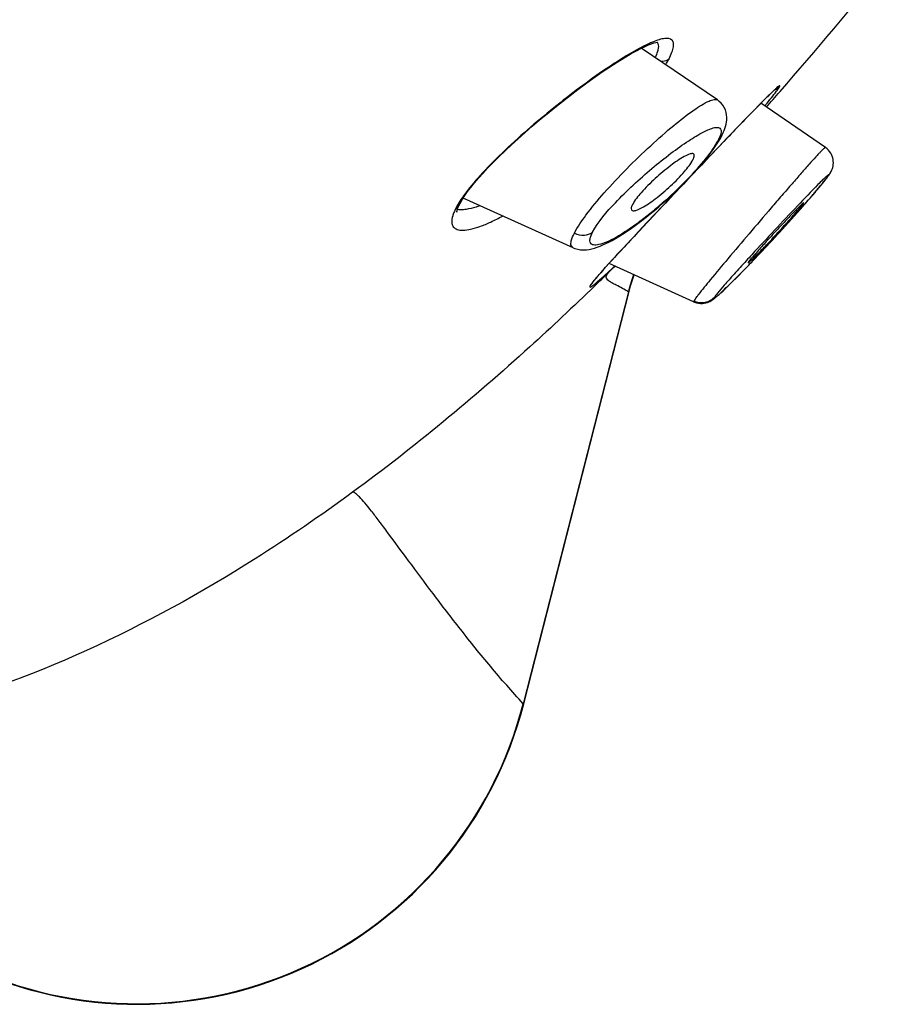
# Model space of a CAD drawing. Units: millimetres. Extents: x 0 to 841, y 0 to 594.
# Drawn here: x 616 to 623, y 491 to 499 of the extents above; entities that cross this region are included whole.
import ezdxf

# ---------------------------------------------------------------- set-up
doc = ezdxf.new("R2010")
doc.units = ezdxf.units.MM
doc.header["$LTSCALE"] = 46.255
doc.layers.add('1236540_1', color=7, linetype='CONTINUOUS')
doc.layers.add('1236542_1', color=7, linetype='CONTINUOUS')

msp = doc.modelspace()

# ---------------------------------------------------------------- linework, layer by layer
at = {"layer": '1236540_1', "color": 7, "linetype": 'Continuous'}
for p, q in [((622.0137, 498.2601), (621.3911, 498.6827)), ((622.8963, 497.8718), (622.3694, 498.2337)), ((622.0327, 497.9378), (622.0522, 497.9734)), ((622.0522, 497.9734), (622.0518, 497.9725)), ((622.9378, 497.6644), (622.9411, 497.6702)), ((622.9411, 497.6702), (622.944, 497.6757)), ((622.944, 497.6757), (622.9441, 497.6758)), ((622.9441, 497.6759), (622.9469, 497.6816)), ((622.8408, 497.5389), (622.8577, 497.5592)), ((622.8577, 497.5592), (622.8728, 497.5775)), ((622.8728, 497.5775), (622.8861, 497.5939)), ((622.7533, 497.4368), (622.7899, 497.479)), ((622.7899, 497.479), (622.8117, 497.5046)), ((622.8075, 497.4996), (622.8125, 497.5055)), ((620.8335, 497.0521), (619.9338, 497.4557)), ((622.7125, 497.3901), (622.7533, 497.4368)), ((622.6199, 497.2861), (622.6677, 497.3396)), ((622.6677, 497.3396), (622.7125, 497.3901)), ((622.5698, 497.2306), (622.6199, 497.2861)), ((622.4663, 497.1179), (622.5182, 497.1742)), ((622.5067, 497.1616), (622.5177, 497.1736)), ((622.5177, 497.1736), (622.5367, 497.1943)), ((622.5182, 497.1742), (622.5698, 497.2306)), ((622.415, 497.0628), (622.4663, 497.1179)), ((622.3014, 496.9428), (622.365, 497.0096)), ((622.365, 497.0096), (622.415, 497.0628)), ((621.8192, 496.6092), (621.128, 496.924)), ((622.2283, 496.8672), (622.2751, 496.9155)), ((622.2712, 496.9114), (622.337, 496.9801)), ((622.1635, 496.8014), (622.2013, 496.8396)), ((622.1911, 496.8293), (622.2317, 496.8706)), ((622.0982, 496.7367), (622.1201, 496.7582)), ((622.1184, 496.7565), (622.1422, 496.7801)), ((622.1402, 496.7781), (622.1659, 496.8038)), ((622.0397, 496.681), (622.0469, 496.6877)), ((622.0477, 496.6884), (622.0634, 496.7032)), ((622.0624, 496.7023), (622.0807, 496.7198)), ((622.0795, 496.7186), (622.0996, 496.7381)), ((621.8192, 496.6092), (621.8264, 496.6062))]:
    msp.add_line(p, q, dxfattribs=at)
for points in [[(622.069, 498.01), (622.0753, 498.0268), (622.0808, 498.0439), (622.0852, 498.0613), (622.0884, 498.0793), (622.0903, 498.0979), (622.0906, 498.1175), (622.0889, 498.1377), (622.0848, 498.1582), (622.0784, 498.1785), (622.0693, 498.1983), (622.0579, 498.2168), (622.0443, 498.2336), (622.029, 498.2484), (622.0136, 498.2601)], [(622.0518, 497.9725), (622.0535, 497.976), (622.0617, 497.9931), (622.069, 498.01)], [(621.9895, 497.871), (622.0122, 497.9047), (622.0327, 497.9378)], [(621.8472, 497.6938), (621.8789, 497.73), (621.9092, 497.7661), (621.9379, 497.8017), (621.9647, 497.8367), (621.9895, 497.871)], [(622.9567, 497.7088), (622.9592, 497.7201), (622.9609, 497.7323), (622.9616, 497.7453), (622.9612, 497.7587), (622.9595, 497.7723), (622.9566, 497.7861), (622.9523, 497.7998), (622.9467, 497.813), (622.9397, 497.8257), (622.9314, 497.8381), (622.9216, 497.8498), (622.9106, 497.8606), (622.8981, 497.8705), (622.8962, 497.8718)], [(620.8336, 497.052), (620.8476, 497.0464), (620.8715, 497.0396), (620.8953, 497.0358), (620.9188, 497.0346), (620.9418, 497.0357), (620.9642, 497.0385), (620.9862, 497.043), (621.0084, 497.0488), (621.0308, 497.056), (621.0535, 497.0645), (621.0771, 497.0743), (621.1014, 497.0855), (621.1267, 497.0981), (621.153, 497.112), (621.1803, 497.1275), (621.2086, 497.1444), (621.2379, 497.1627), (621.2681, 497.1824), (621.2992, 497.2036), (621.331, 497.2261), (621.3635, 497.2498), (621.3966, 497.2748), (621.4303, 497.3011), (621.4645, 497.3286), (621.4992, 497.3573), (621.5343, 497.3871), (621.5697, 497.4181), (621.6052, 497.45), (621.6408, 497.4828), (621.6763, 497.5166), (621.7115, 497.551), (621.7465, 497.5861), (621.7808, 497.6217), (621.8145, 497.6576), (621.8472, 497.6938)], [(622.8861, 497.5939), (622.8921, 497.6015), (622.8977, 497.6086), (622.903, 497.6153), (622.9079, 497.6216), (622.9124, 497.6276), (622.9166, 497.6332), (622.9205, 497.6385), (622.9241, 497.6436), (622.9276, 497.6486), (622.9309, 497.6535), (622.9342, 497.6585), (622.9376, 497.664)], [(622.9469, 497.6817), (622.9502, 497.6893), (622.9536, 497.6984), (622.9567, 497.7088)], [(622.8117, 497.5046), (622.8219, 497.5165), (622.8408, 497.5389)], [(621.8268, 496.606), (621.843, 496.6007), (621.8593, 496.5973), (621.8754, 496.5958), (621.891, 496.5959), (621.9057, 496.5975), (621.9195, 496.6004), (621.9323, 496.6042), (621.9434, 496.6085), (621.9527, 496.6129), (621.9606, 496.6172), (621.9676, 496.6214), (621.9736, 496.6253), (621.9789, 496.6291), (621.984, 496.6328), (621.9889, 496.6367), (621.9937, 496.6405), (621.9987, 496.6446), (622.0039, 496.649), (622.0092, 496.6536), (622.0149, 496.6585), (622.0208, 496.6638), (622.027, 496.6693), (622.0335, 496.6753), (622.0404, 496.6817), (622.0544, 496.6948)]]:
    msp.add_lwpolyline(points, dxfattribs=at)
for centre, radius, start, end in [((621.9536, 498.0226), 0.1102, 329.12922, 332.95728), ((622.8111, 497.7435), 0.1492, 318.31773, 332.96957), ((615.0675, 504.1177), 10.1837, 318.4986, 319.37686), ((617.4783, 502.0398), 7.001, 319.438, 319.57074), ((649.6018, 471.8661), 37.1095, 136.53265, 137.37926), ((612.0099, 506.8279), 14.2695, 317.53705, 318.48376), ((611.7694, 507.0371), 14.5882, 316.32659, 317.39397), ((641.3167, 479.4943), 25.8475, 137.38611, 137.53556), ((613.0251, 505.8407), 12.8538, 316.08576, 316.31863)]:
    msp.add_arc(centre, radius, start, end, dxfattribs=at)
for points, knots in [([(620.8439, 497.1706), (620.8704, 497.2227), (620.9488, 497.336), (621.0933, 497.5102), (621.2712, 497.699), (621.4613, 497.8829), (621.6448, 498.0445), (621.8026, 498.1679), (621.9146, 498.2399), (621.9804, 498.2654), (622.0063, 498.2651), (622.0136, 498.2601)], [0, 0, 0, 0, 0.1078, 0.252779, 0.417966, 0.585981, 0.740934, 0.868591, 0.956706, 0.983551, 1, 1, 1, 1]), ([(620.9918, 497.1777), (621.0403, 497.2673), (621.1991, 497.4496), (621.4221, 497.6568), (621.627, 497.8208), (621.768, 497.9221), (621.8863, 497.9937), (621.9596, 498.0277), (621.991, 498.0337)], [0, 0, 0, 0, 0.229772, 0.537183, 0.687464, 0.820906, 0.927829, 1, 1, 1, 1]), ([(621.991, 498.0337), (622.0013, 498.0357), (622.0196, 498.0387), (622.0444, 498.0223), (622.0441, 497.9895), (622.0364, 497.969), (622.0311, 497.9564)], [0, 0, 0, 0, 0.259888, 0.440305, 0.658482, 1, 1, 1, 1]), ([(622.0211, 497.9351), (621.9927, 497.8823), (621.9101, 497.766), (621.755, 497.5937), (621.5986, 497.4444), (621.4641, 497.3307), (621.3658, 497.2546), (621.2726, 497.1894), (621.1873, 497.137), (621.1129, 497.0993), (621.0582, 497.079), (621.0219, 497.0729), (621.0015, 497.0733), (620.9851, 497.0786), (620.9694, 497.0951), (620.9708, 497.1339), (620.9833, 497.161), (620.9918, 497.1777)], [0, 0, 0, 0, 0.121156, 0.286421, 0.468399, 0.557711, 0.642237, 0.7196, 0.787625, 0.844325, 0.888074, 0.904827, 0.918281, 0.929097, 0.938728, 0.962204, 1, 1, 1, 1]), ([(621.8186, 497.8184), (621.8109, 497.8237), (621.7804, 497.8172), (621.758, 497.8059), (621.7426, 497.7976)], [0, 0, 0, 0, 0.348886, 1, 1, 1, 1]), ([(621.8135, 497.7718), (621.8162, 497.7772), (621.8227, 497.7904), (621.8269, 497.8128), (621.8186, 497.8184)], [0, 0, 0, 0, 0.378946, 1, 1, 1, 1]), ([(622.8962, 497.8718), (622.8952, 497.8725), (622.8907, 497.8686), (622.8842, 497.8636), (622.8727, 497.8521), (622.858, 497.8372), (622.8395, 497.8174), (622.8079, 497.7831), (622.7607, 497.7305), (622.696, 497.6573), (622.6216, 497.5721), (622.5398, 497.4777), (622.4223, 497.3414), (622.2747, 497.169), (622.1082, 496.9729), (621.9697, 496.807), (621.8892, 496.7085), (621.8575, 496.6672)], [0, 0, 0, 0, 0.002321, 0.008302, 0.018031, 0.031445, 0.048445, 0.068888, 0.119444, 0.181515, 0.253225, 0.332482, 0.417022, 0.592488, 0.760383, 0.901846, 1, 1, 1, 1]), ([(621.7426, 497.7976), (621.7036, 497.7763), (621.6218, 497.7187), (621.5034, 497.6196), (621.398, 497.5137), (621.337, 497.4398), (621.3189, 497.4042)], [0, 0, 0, 0, 0.228757, 0.513382, 0.794175, 1, 1, 1, 1]), ([(621.3941, 497.3771), (621.4333, 497.3979), (621.5153, 497.4552), (621.6326, 497.555), (621.736, 497.6621), (621.7954, 497.7363), (621.8135, 497.7718)], [0, 0, 0, 0, 0.229629, 0.514153, 0.794548, 1, 1, 1, 1]), ([(622.911, 497.6407), (622.9086, 497.6387), (622.8959, 497.6276), (622.8838, 497.6159), (622.874, 497.6063)], [0, 0, 0, 0, 0.185004, 1, 1, 1, 1]), ([(622.902, 497.6146), (622.9045, 497.6179), (622.9116, 497.6275), (622.919, 497.6372), (622.9226, 497.6442)], [0, 0, 0, 0, 0.345371, 1, 1, 1, 1]), ([(622.9226, 497.6442), (622.9231, 497.6454), (622.9249, 497.6476), (622.921, 497.6492), (622.917, 497.6448), (622.9133, 497.6426), (622.911, 497.6407)], [0, 0, 0, 0, 0.196902, 0.281971, 0.533189, 1, 1, 1, 1]), ([(622.874, 497.6063), (622.861, 497.5937), (622.7916, 497.5243), (622.724, 497.4532), (622.6689, 497.3952)], [0, 0, 0, 0, 0.184558, 1, 1, 1, 1]), ([(622.8125, 497.5055), (622.8219, 497.5166), (622.8522, 497.5525), (622.8823, 497.5888), (622.902, 497.6146)], [0, 0, 0, 0, 0.309624, 1, 1, 1, 1]), ([(621.3189, 497.4042), (621.3159, 497.3984), (621.3115, 497.3879), (621.3064, 497.3713), (621.3114, 497.3583), (621.3169, 497.3558)], [0, 0, 0, 0, 0.371884, 0.649012, 1, 1, 1, 1]), ([(622.2646, 496.9283), (622.2667, 496.9274), (622.2741, 496.9363), (622.2874, 496.9454), (622.3088, 496.9675), (622.3364, 496.9943), (622.3695, 497.0282), (622.4208, 497.0815), (622.4888, 497.1538), (622.5677, 497.2405), (622.6373, 497.3176), (622.6847, 497.3757), (622.7113, 497.405), (622.717, 497.4162)], [0, 0, 0, 0, 0.010603, 0.038782, 0.083464, 0.142802, 0.214499, 0.295925, 0.476562, 0.660883, 0.824339, 0.943535, 1, 1, 1, 1]), ([(622.7175, 497.4183), (622.717, 497.4187), (622.7146, 497.4169), (622.7085, 497.4126), (622.6951, 497.3998), (622.6747, 497.3799), (622.6473, 497.352), (622.6147, 497.3182), (622.5636, 497.2645), (622.4957, 497.1921), (622.4163, 497.1054), (622.3459, 497.0286), (622.2978, 496.9709), (622.2707, 496.9418), (622.265, 496.9306)], [0, 0, 0, 0, 0.002883, 0.010094, 0.037728, 0.08198, 0.141034, 0.212599, 0.294022, 0.474904, 0.659635, 0.823593, 0.943295, 1, 1, 1, 1]), ([(622.717, 497.4162), (622.7172, 497.4166), (622.7176, 497.4172), (622.7177, 497.4182), (622.7175, 497.4183)], [0, 0, 0, 0, 0.690697, 1, 1, 1, 1]), ([(621.3169, 497.3558), (621.326, 497.3517), (621.3553, 497.358), (621.3789, 497.3691), (621.3941, 497.3771)], [0, 0, 0, 0, 0.366692, 1, 1, 1, 1]), ([(620.8335, 497.0521), (620.8274, 497.0548), (620.812, 497.0712), (620.8193, 497.1181), (620.8336, 497.1504), (620.8439, 497.1706)], [0, 0, 0, 0, 0.154847, 0.472389, 1, 1, 1, 1]), ([(620.8439, 497.1706), (620.869, 497.159), (620.9214, 497.1483), (620.9724, 497.1646), (620.9918, 497.1777)], [0, 0, 0, 0, 0.541948, 1, 1, 1, 1]), ([(621.9895, 496.6457), (621.989, 496.6446), (621.9872, 496.6421), (621.9916, 496.6407), (621.996, 496.645), (622.0039, 496.6498), (622.0143, 496.659), (622.0342, 496.6762), (622.0834, 496.7222), (622.1697, 496.8072), (622.2433, 496.8825), (622.2847, 496.9256)], [0, 0, 0, 0, 0.00929, 0.013831, 0.026517, 0.049462, 0.08261, 0.12564, 0.239875, 0.568758, 1, 1, 1, 1]), ([(622.2491, 496.9448), (622.2157, 496.9084), (622.1556, 496.8419), (622.0764, 496.7541), (622.024, 496.6907), (621.9958, 496.6583), (621.9895, 496.6457)], [0, 0, 0, 0, 0.374015, 0.679197, 0.893452, 1, 1, 1, 1]), ([(622.265, 496.9306), (622.2647, 496.9301), (622.2643, 496.9295), (622.2643, 496.9284), (622.2646, 496.9283)], [0, 0, 0, 0, 0.696281, 1, 1, 1, 1]), ([(621.8204, 496.6147), (621.8198, 496.6135), (621.8189, 496.6121), (621.8187, 496.6094), (621.8192, 496.6092)], [0, 0, 0, 0, 0.706137, 1, 1, 1, 1]), ([(621.8575, 496.6672), (621.8529, 496.6612), (621.8401, 496.644), (621.8267, 496.627), (621.8204, 496.6147)], [0, 0, 0, 0, 0.354239, 1, 1, 1, 1]), ([(621.9896, 496.6457), (621.9693, 496.6251), (621.9132, 496.5941), (621.8488, 496.6017), (621.8204, 496.6147)], [0, 0, 0, 0, 0.48038, 1, 1, 1, 1])]:
    msp.add_open_spline(points, degree=3, knots=knots, dxfattribs=at)
for points in [[(622.0482, 497.966), (622.0412, 497.9542), (622.0318, 497.9436), (622.0211, 497.9351)], [(622.0311, 497.9564), (622.028, 497.9492), (622.0246, 497.9421), (622.0211, 497.9351)]]:
    msp.add_open_spline(points, degree=3, dxfattribs=at)
at = {"layer": '1236542_1', "color": 7, "linetype": 'Continuous'}
for p, q in [((622.4098, 498.2741), (622.4238, 498.2879)), ((622.4238, 498.2879), (622.4364, 498.3003)), ((622.4364, 498.3003), (622.4479, 498.3114)), ((622.4479, 498.3114), (622.4581, 498.3212)), ((622.3137, 498.1769), (622.3584, 498.2225)), ((622.3584, 498.2225), (622.3861, 498.2504)), ((622.3861, 498.2504), (622.4098, 498.2741)), ((622.2443, 498.1054), (622.3137, 498.1769)), ((622.1218, 497.9781), (622.2443, 498.1054)), ((621.8058, 497.6465), (622.1218, 497.9781)), ((622.1089, 497.9649), (622.0862, 497.9411)), ((622.0862, 497.9411), (622.0672, 497.9213)), ((621.4339, 497.2534), (621.8058, 497.6465)), ((619.8946, 497.3846), (619.9041, 497.4047)), ((619.9043, 497.4053), (619.9041, 497.4047)), ((619.9043, 497.4053), (619.9149, 497.4248)), ((621.2912, 497.1011), (621.4339, 497.2534)), ((621.2145, 497.0185), (621.2912, 497.1011)), ((621.1609, 496.9601), (621.2145, 497.0185)), ((621.0997, 496.8926), (621.124, 496.9196)), ((621.124, 496.9196), (621.1609, 496.9601)), ((621.0373, 496.8217), (621.0476, 496.8336)), ((621.0476, 496.8336), (621.059, 496.8467)), ((621.059, 496.8467), (621.078, 496.8683)), ((621.078, 496.8683), (621.0997, 496.8926)), ((620.9905, 496.764), (620.9905, 496.7638)), ((621.0199, 496.801), (621.0281, 496.8108)), ((621.0281, 496.8108), (621.0373, 496.8217)), ((621.2853, 496.6909), (620.4253, 493.3234)), ((620.4296, 493.3223), (621.2907, 496.694)), ((621.2853, 496.6909), (621.2907, 496.694))]:
    msp.add_line(p, q, dxfattribs=at)
for points in [[(619.9149, 497.4248), (619.9301, 497.4501), (619.9488, 497.4786), (619.9713, 497.5102), (619.9973, 497.5444), (620.0271, 497.5812), (620.0604, 497.6203), (620.0973, 497.6616), (620.1374, 497.7048), (620.1808, 497.7498), (620.2274, 497.7963), (620.2768, 497.8442), (620.329, 497.8933), (620.3836, 497.9433), (620.4405, 497.994), (620.4993, 498.0452), (620.5597, 498.0965), (620.6214, 498.1478), (620.6841, 498.1987), (620.747, 498.2487), (620.8101, 498.2976), (620.8728, 498.3451), (620.9344, 498.3907), (620.9946, 498.4342), (621.0532, 498.4754), (621.1097, 498.5139), (621.1639, 498.5498), (621.2156, 498.5828), (621.2641, 498.6124), (621.3091, 498.6388), (621.3507, 498.6619), (621.3882, 498.6813), (621.4215, 498.6974), (621.4508, 498.7102), (621.4751, 498.7197), (621.4946, 498.7261), (621.5097, 498.7302), (621.5206, 498.7324), (621.5247, 498.733)], [(622.4581, 498.3212), (622.4672, 498.3298), (622.4713, 498.3337), (622.4752, 498.3372), (622.4788, 498.3405), (622.4821, 498.3435), (622.4851, 498.3462), (622.4879, 498.3486), (622.4903, 498.3507), (622.4924, 498.3525), (622.4942, 498.354), (622.4949, 498.3545)], [(619.8819, 497.3457), (619.8822, 497.3437), (619.8823, 497.3441), (619.8828, 497.3488), (619.8847, 497.3572), (619.8884, 497.3691), (619.8946, 497.3846)], [(620.9894, 496.7618), (620.9896, 496.7622), (620.9902, 496.763), (620.991, 496.7642), (620.9921, 496.7657), (620.9934, 496.7676), (620.995, 496.7697), (620.9968, 496.7722), (620.9988, 496.7749), (621.0011, 496.7778), (621.0037, 496.781), (621.0064, 496.7845), (621.0094, 496.7883), (621.0127, 496.7922), (621.0162, 496.7965), (621.0199, 496.801)], [(621.2907, 496.694), (621.303, 496.7394), (621.3325, 496.8308)]]:
    msp.add_lwpolyline(points, dxfattribs=at)
for centre, radius, start, end in [((595.324, 521.995), 36.0561, 318.97461, 321.12583), ((621.8256, 497.9006), 0.9003, 112.35377, 114.68408), ((622.4479, 498.4347), 0.0992, 288.27356, 318.65361), ((598.1453, 519.5744), 32.3388, 318.63269, 318.929), ((604.9002, 513.3641), 23.1499, 314.1008, 314.49147), ((604.7694, 513.4967), 23.3362, 314.49249, 314.67396), ((622.8382, 496.2944), 1.6027, 160.38043, 165.67888), ((620.9021, 496.809), 0.0992, 314.00417, 332.91294), ((617.2663, 494.1301), 3.2649, 243, 345.67385), ((617.2663, 494.1301), 3.2604, 243, 345.67385)]:
    msp.add_arc(centre, radius, start, end, dxfattribs=at)
for points, knots in [([(621.6182, 498.5969), (621.6268, 498.6143), (621.6412, 498.6459), (621.6548, 498.6897), (621.6572, 498.7252), (621.638, 498.7632), (621.5859, 498.7653), (621.5345, 498.7526), (621.5012, 498.7405), (621.4832, 498.7332)], [0, 0, 0, 0, 0.177544, 0.317894, 0.41963, 0.497544, 0.680226, 0.821648, 1, 1, 1, 1]), ([(621.4497, 498.7186), (621.3953, 498.6936), (621.2774, 498.6283), (621.0153, 498.4587), (620.6639, 498.1938), (620.3226, 497.8998), (620.0813, 497.6552), (619.9805, 497.5355), (619.9389, 497.4776)], [0, 0, 0, 0, 0.09129, 0.205059, 0.476117, 0.761781, 0.891229, 1, 1, 1, 1]), ([(621.5208, 498.7327), (621.5235, 498.7292), (621.5338, 498.7103), (621.5312, 498.6873), (621.5275, 498.671)], [0, 0, 0, 0, 0.206829, 1, 1, 1, 1]), ([(621.5275, 498.671), (621.5264, 498.6662), (621.5204, 498.6441), (621.5114, 498.6229), (621.5037, 498.6068)], [0, 0, 0, 0, 0.217707, 1, 1, 1, 1]), ([(621.5442, 498.5786), (621.5515, 498.5775), (621.5773, 498.5761), (621.6039, 498.5853), (621.6182, 498.5969)], [0, 0, 0, 0, 0.284956, 1, 1, 1, 1]), ([(621.5909, 498.5476), (621.5934, 498.5519), (621.6029, 498.5681), (621.612, 498.5846), (621.6182, 498.5969)], [0, 0, 0, 0, 0.264002, 1, 1, 1, 1]), ([(622.5224, 498.3691), (622.5231, 498.3708), (622.5251, 498.3735), (622.5213, 498.3776), (622.5147, 498.3717), (622.5057, 498.3659), (622.4918, 498.3533), (622.466, 498.3298), (622.4449, 498.3092), (622.4297, 498.2942)], [0, 0, 0, 0, 0.041108, 0.059358, 0.104382, 0.195989, 0.333718, 0.514719, 1, 1, 1, 1]), ([(622.4661, 498.2916), (622.4789, 498.3077), (622.4982, 498.3331), (622.5172, 498.359), (622.5224, 498.3691)], [0, 0, 0, 0, 0.644367, 1, 1, 1, 1]), ([(622.4297, 498.2942), (622.4089, 498.2737), (622.3007, 498.1651), (622.1947, 498.0544), (622.1089, 497.9649)], [0, 0, 0, 0, 0.19107, 1, 1, 1, 1]), ([(622.4014, 498.2121), (622.4074, 498.2194), (622.4292, 498.2457), (622.4508, 498.2723), (622.4661, 498.2916)], [0, 0, 0, 0, 0.278983, 1, 1, 1, 1]), ([(622.0672, 497.9213), (621.8702, 497.7151), (621.5863, 497.4162), (621.2427, 497.05), (621.0957, 496.8901), (621.0369, 496.8219)], [0, 0, 0, 0, 0.567754, 0.820632, 1, 1, 1, 1]), ([(619.9389, 497.4776), (619.9344, 497.4713), (619.9177, 497.4477), (619.902, 497.4235), (619.8913, 497.4053)], [0, 0, 0, 0, 0.266608, 1, 1, 1, 1]), ([(619.9578, 497.365), (619.9512, 497.3641), (619.9276, 497.3615), (619.9035, 497.3614), (619.8866, 497.3643)], [0, 0, 0, 0, 0.28095, 1, 1, 1, 1]), ([(620.0705, 497.3937), (620.0604, 497.3902), (620.0235, 497.3782), (619.9856, 497.3689), (619.9578, 497.365)], [0, 0, 0, 0, 0.276764, 1, 1, 1, 1]), ([(619.8489, 497.3117), (619.8439, 497.295), (619.8373, 497.2647), (619.8499, 497.2205), (619.8875, 497.1967), (619.9381, 497.1929), (620.0014, 497.2026), (620.0774, 497.2261), (620.1645, 497.2626), (620.225, 497.2935), (620.2569, 497.3108)], [0, 0, 0, 0, 0.09979, 0.173972, 0.246159, 0.338378, 0.459695, 0.611443, 0.79223, 1, 1, 1, 1]), ([(621.0627, 496.8003), (621.0708, 496.8075), (621.1084, 496.8411), (621.1454, 496.8755), (621.1742, 496.9027)], [0, 0, 0, 0, 0.214884, 1, 1, 1, 1]), ([(621.2853, 496.6909), (621.2539, 496.7117), (621.2079, 496.7337), (621.1535, 496.7624), (621.1235, 496.7798), (621.094, 496.8122), (621.1145, 496.8389), (621.1237, 496.85)], [0, 0, 0, 0, 0.428175, 0.580416, 0.694587, 0.835234, 1, 1, 1, 1]), ([(620.9711, 496.7376), (620.9701, 496.7355), (620.9679, 496.7278), (620.9843, 496.7351), (620.9974, 496.746), (621.0133, 496.7582), (621.0221, 496.7655)], [0, 0, 0, 0, 0.100899, 0.212568, 0.513423, 1, 1, 1, 1]), ([(621.0369, 496.8219), (621.03, 496.8139), (621.0094, 496.7895), (620.9888, 496.765), (620.9768, 496.7471)], [0, 0, 0, 0, 0.328398, 1, 1, 1, 1]), ([(621.0221, 496.7655), (621.0252, 496.768), (621.0389, 496.7795), (621.0523, 496.7911), (621.0627, 496.8003)], [0, 0, 0, 0, 0.223034, 1, 1, 1, 1]), ([(621.0107, 496.7398), (620.8364, 496.5708), (620.2041, 495.9768), (619.5348, 495.4216), (619.0308, 495.0524)], [0, 0, 0, 0, 0.279906, 1, 1, 1, 1]), ([(619.0308, 495.0524), (618.7711, 494.8621), (617.6491, 494.0924), (616.3911, 493.4918), (615.3824, 493.2373)], [0, 0, 0, 0, 0.236359, 1, 1, 1, 1]), ([(620.4253, 493.3234), (620.3341, 493.4222), (620.1599, 493.6224), (619.9164, 493.9247), (619.6944, 494.214), (619.4982, 494.4779), (619.3525, 494.6762), (619.2511, 494.812), (619.1884, 494.8939), (619.1355, 494.9599), (619.092, 495.0096), (619.0606, 495.0396), (619.0389, 495.0533), (619.0308, 495.0524)], [0, 0, 0, 0, 0.181241, 0.357425, 0.523076, 0.672649, 0.80054, 0.854597, 0.90113, 0.939455, 0.968927, 0.989039, 1, 1, 1, 1])]:
    msp.add_open_spline(points, degree=3, knots=knots, dxfattribs=at)
for points in [[(619.8913, 497.4053), (619.8852, 497.3948), (619.8794, 497.3842), (619.8741, 497.3734)], [(619.9041, 497.4047), (619.8974, 497.3919), (619.8865, 497.3807), (619.8741, 497.3734)], [(619.8594, 497.3409), (619.8555, 497.3313), (619.8519, 497.3216), (619.8489, 497.3117)], [(619.8741, 497.3734), (619.8688, 497.3627), (619.8639, 497.3519), (619.8594, 497.3409)], [(620.9768, 496.7471), (620.9748, 496.7441), (620.9727, 496.7409), (620.9711, 496.7376)]]:
    msp.add_open_spline(points, degree=3, dxfattribs=at)

doc.saveas('drawing.dxf')
